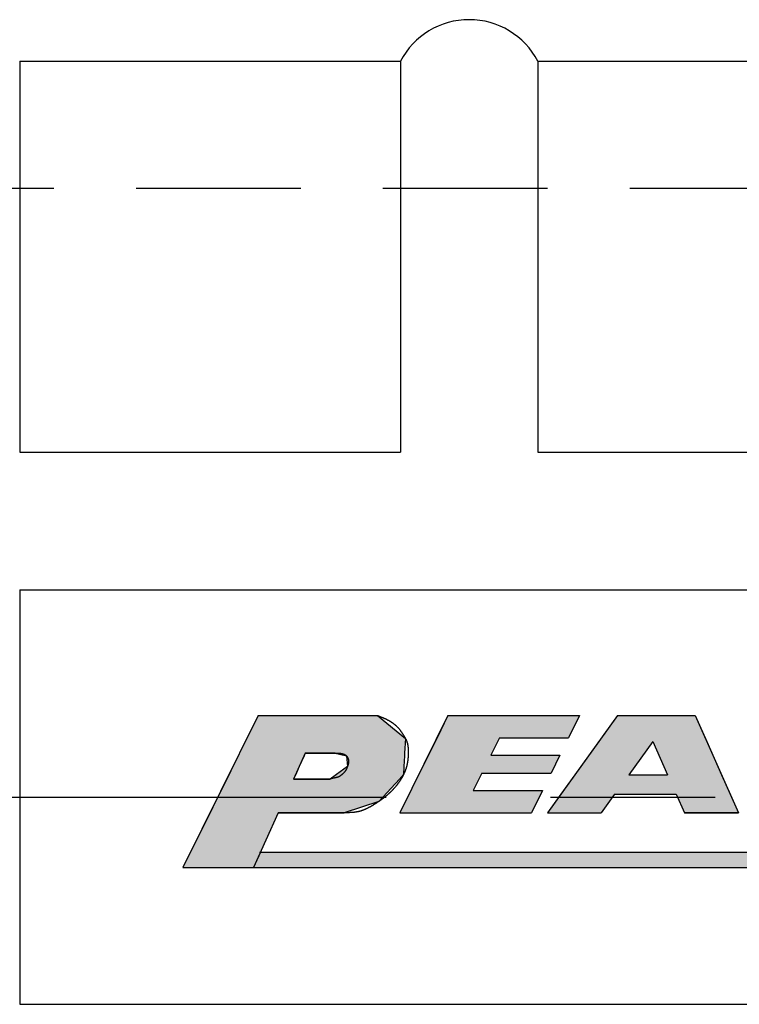
# Model space of a CAD drawing. Extents: x 256 to 649, y 176 to 459.
# Drawn here: x 542 to 556, y 311 to 330 of the extents above; entities that cross this region are included whole.
import ezdxf

# ---------------------------------------------------------------- set-up
doc = ezdxf.new("R2010")
doc.units = 0
doc.linetypes.add('CENTER2', pattern=[28.575, 19.05, -3.175, 3.175, -3.175])
doc.linetypes.add('HIDDEN2', pattern=[4.7625, 3.175, -1.5875])
for name, color, linetype in [('ROGO', 6, 'CONTINUOUS'), ('中心線', 4, 'CENTER2'), ('握り', 3, 'CONTINUOUS'), ('隠れ線2', 1, 'HIDDEN2')]:
    doc.layers.add(name, color=color, linetype=linetype)

# ---------------------------------------------------------------- blocks, each defined once
blk = doc.blocks.new('*U8')
at = {"layer": 'ROGO', "color": 4, "linetype": 'CONTINUOUS'}
for p, q in [((549.902, 316.416), (549.69, 315.986)), ((549.902, 316.416), (552.44, 316.416)), ((552.44, 316.416), (552.227, 315.986)), ((549.69, 315.986), (549.524, 315.65)), ((550.894, 315.986), (550.727, 315.65)), ((550.894, 315.986), (552.227, 315.986)), ((549.524, 315.65), (549.353, 315.305)), ((550.727, 315.65), (552.061, 315.65)), ((552.061, 315.65), (551.89, 315.305)), ((549.353, 315.305), (549.187, 314.969)), ((550.557, 315.305), (550.391, 314.969)), ((550.557, 315.305), (551.89, 315.305)), ((549.187, 314.969), (548.974, 314.54)), ((550.391, 314.969), (551.724, 314.969)), ((551.724, 314.969), (551.512, 314.54)), ((548.974, 314.54), (551.512, 314.54))]:
    blk.add_line(p, q, dxfattribs=at)
for points in [[(549.902, 316.416), (549.69, 315.986), (552.227, 315.986)], [(549.902, 316.416), (549.902, 316.416), (552.44, 316.416)], [(549.69, 315.986), (549.524, 315.65), (550.727, 315.65)], [(550.894, 315.986), (550.894, 315.986), (552.227, 315.986)], [(549.524, 315.65), (549.353, 315.305), (551.89, 315.305)], [(550.727, 315.65), (550.727, 315.65), (552.061, 315.65)], [(549.353, 315.305), (549.187, 314.969), (550.391, 314.969)], [(550.557, 315.305), (550.557, 315.305), (551.89, 315.305)], [(549.187, 314.969), (548.974, 314.54), (551.512, 314.54)], [(550.391, 314.969), (550.391, 314.969), (551.724, 314.969)], [(548.974, 314.54), (548.974, 314.54), (551.512, 314.54)]]:
    blk.add_solid(points, dxfattribs=at)
at = {"layer": 'ROGO', "color": 4, "linetype": 'CONTINUOUS', "extrusion": (0, 0, -1)}
for points in [[(-549.902, 316.416), (-552.44, 316.416), (-552.227, 315.986)], [(-549.69, 315.986), (-550.894, 315.986), (-550.727, 315.65)], [(-549.524, 315.65), (-552.061, 315.65), (-551.89, 315.305)], [(-549.353, 315.305), (-550.557, 315.305), (-550.391, 314.969)], [(-549.187, 314.969), (-551.724, 314.969), (-551.512, 314.54)]]:
    blk.add_solid(points, dxfattribs=at)
blk = doc.blocks.new('*U11')
at = {"layer": 'ROGO', "color": 4, "linetype": 'CONTINUOUS'}
for p, q in [((546.283, 313.778), (546.15, 313.484)), ((546.283, 313.778), (563.696, 313.778)), ((563.696, 313.778), (563.549, 313.484)), ((546.15, 313.484), (563.549, 313.484))]:
    blk.add_line(p, q, dxfattribs=at)
for points in [[(546.283, 313.778), (546.15, 313.484), (563.549, 313.484)], [(546.283, 313.778), (546.283, 313.778), (563.696, 313.778)], [(546.15, 313.484), (546.15, 313.484), (563.549, 313.484)]]:
    blk.add_solid(points, dxfattribs=at)
at = {"layer": 'ROGO', "color": 4, "linetype": 'CONTINUOUS', "extrusion": (0, 0, -1)}
blk.add_solid([(-546.283, 313.778), (-563.696, 313.778), (-563.549, 313.484)], dxfattribs=at)
blk = doc.blocks.new('*U13')
at = {"layer": 'ROGO', "color": 4, "linetype": 'CONTINUOUS'}
for p, q in [((546.238, 316.416), (546.02, 315.975)), ((546.238, 316.416), (548.542, 316.416)), ((548.542, 316.416), (549.08, 315.975)), ((546.02, 315.975), (545.879, 315.69)), ((549.08, 315.975), (549.066, 315.69)), ((545.854, 315.64), (545.751, 315.432)), ((545.879, 315.69), (545.854, 315.64)), ((547.126, 315.64), (547.031, 315.432)), ((547.148, 315.69), (547.126, 315.64)), ((547.148, 315.69), (547.728, 315.69)), ((547.728, 315.69), (547.942, 315.64)), ((547.942, 315.64), (547.961, 315.432)), ((549.064, 315.64), (549.053, 315.432)), ((549.066, 315.69), (549.064, 315.64)), ((545.751, 315.432), (545.677, 315.281)), ((547.031, 315.432), (546.963, 315.281)), ((547.961, 315.432), (547.751, 315.281)), ((549.053, 315.432), (549.046, 315.281)), ((545.677, 315.281), (545.632, 315.191)), ((546.963, 315.281), (546.923, 315.191)), ((547.751, 315.281), (547.626, 315.191)), ((549.046, 315.281), (548.964, 315.191)), ((545.632, 315.191), (545.418, 314.759)), ((546.923, 315.191), (547.626, 315.191)), ((548.964, 315.191), (548.568, 314.759)), ((545.418, 314.759), (545.31, 314.54)), ((548.568, 314.759), (547.901, 314.54)), ((545.31, 314.54), (544.788, 313.484)), ((546.628, 314.54), (546.15, 313.484)), ((546.628, 314.54), (547.901, 314.54)), ((544.788, 313.484), (546.15, 313.484))]:
    blk.add_line(p, q, dxfattribs=at)
for points in [[(546.238, 316.416), (546.02, 315.975), (549.08, 315.975)], [(546.238, 316.416), (546.238, 316.416), (548.542, 316.416)], [(546.02, 315.975), (545.879, 315.69), (549.066, 315.69)], [(545.854, 315.64), (545.751, 315.432), (547.031, 315.432)], [(545.879, 315.69), (545.854, 315.64), (547.126, 315.64)], [(547.148, 315.69), (547.148, 315.69), (547.728, 315.69)], [(547.728, 315.69), (547.942, 315.64), (549.064, 315.64)], [(547.942, 315.64), (547.961, 315.432), (549.053, 315.432)], [(545.751, 315.432), (545.677, 315.281), (546.963, 315.281)], [(547.961, 315.432), (547.751, 315.281), (549.046, 315.281)], [(545.677, 315.281), (545.632, 315.191), (546.923, 315.191)], [(547.751, 315.281), (547.626, 315.191), (548.964, 315.191)], [(545.632, 315.191), (545.418, 314.759), (548.568, 314.759)], [(546.923, 315.191), (546.923, 315.191), (547.626, 315.191)], [(545.418, 314.759), (545.31, 314.54), (547.901, 314.54)], [(545.31, 314.54), (544.788, 313.484), (546.15, 313.484)], [(546.628, 314.54), (546.628, 314.54), (547.901, 314.54)], [(544.788, 313.484), (544.788, 313.484), (546.15, 313.484)]]:
    blk.add_solid(points, dxfattribs=at)
at = {"layer": 'ROGO', "color": 4, "linetype": 'CONTINUOUS', "extrusion": (0, 0, -1)}
for points in [[(-546.238, 316.416), (-548.542, 316.416), (-549.08, 315.975)], [(-546.02, 315.975), (-549.08, 315.975), (-549.066, 315.69)], [(-545.854, 315.64), (-547.126, 315.64), (-547.031, 315.432)], [(-545.879, 315.69), (-547.148, 315.69), (-547.126, 315.64)], [(-547.728, 315.69), (-549.066, 315.69), (-549.064, 315.64)], [(-547.942, 315.64), (-549.064, 315.64), (-549.053, 315.432)], [(-545.751, 315.432), (-547.031, 315.432), (-546.963, 315.281)], [(-547.961, 315.432), (-549.053, 315.432), (-549.046, 315.281)], [(-545.677, 315.281), (-546.963, 315.281), (-546.923, 315.191)], [(-547.751, 315.281), (-549.046, 315.281), (-548.964, 315.191)], [(-545.632, 315.191), (-548.964, 315.191), (-548.568, 314.759)], [(-545.418, 314.759), (-548.568, 314.759), (-547.901, 314.54)], [(-545.31, 314.54), (-546.628, 314.54), (-546.15, 313.484)]]:
    blk.add_solid(points, dxfattribs=at)
blk = doc.blocks.new('*U14')
at = {"layer": 'ROGO', "color": 4, "linetype": 'CONTINUOUS'}
for p, q in [((553.175, 316.416), (552.813, 315.914)), ((553.175, 316.416), (554.675, 316.416)), ((554.675, 316.416), (554.898, 315.914)), ((552.813, 315.914), (552.351, 315.274)), ((554.898, 315.914), (555.183, 315.274)), ((552.351, 315.274), (552.08, 314.897)), ((553.39, 315.274), (554.137, 315.274)), ((555.183, 315.274), (555.35, 314.897)), ((552.08, 314.897), (551.822, 314.54)), ((553.118, 314.897), (552.861, 314.54)), ((553.118, 314.897), (554.304, 314.897)), ((554.304, 314.897), (554.463, 314.54)), ((555.35, 314.897), (555.509, 314.54)), ((551.822, 314.54), (552.861, 314.54)), ((554.463, 314.54), (555.509, 314.54))]:
    blk.add_line(p, q, dxfattribs=at)
for points in [[(553.175, 316.416), (552.813, 315.914), (554.898, 315.914)], [(553.175, 316.416), (553.175, 316.416), (554.675, 316.416)], [(552.813, 315.914), (552.351, 315.274), (553.39, 315.274)], [(553.852, 315.914), (554.137, 315.274), (555.183, 315.274)], [(552.351, 315.274), (552.08, 314.897), (555.35, 314.897)], [(553.39, 315.274), (553.39, 315.274), (554.137, 315.274)], [(552.08, 314.897), (551.822, 314.54), (552.861, 314.54)], [(553.118, 314.897), (553.118, 314.897), (554.304, 314.897)], [(554.304, 314.897), (554.463, 314.54), (555.509, 314.54)], [(551.822, 314.54), (551.822, 314.54), (552.861, 314.54)], [(554.463, 314.54), (554.463, 314.54), (555.509, 314.54)]]:
    blk.add_solid(points, dxfattribs=at)
at = {"layer": 'ROGO', "color": 4, "linetype": 'CONTINUOUS', "extrusion": (0, 0, -1)}
for points in [[(-553.175, 316.416), (-554.675, 316.416), (-554.898, 315.914)], [(-552.813, 315.914), (-553.852, 315.914), (-553.39, 315.274)], [(-553.852, 315.914), (-554.898, 315.914), (-555.183, 315.274)], [(-552.351, 315.274), (-555.183, 315.274), (-555.35, 314.897)], [(-552.08, 314.897), (-553.118, 314.897), (-552.861, 314.54)], [(-554.304, 314.897), (-555.35, 314.897), (-555.509, 314.54)]]:
    blk.add_solid(points, dxfattribs=at)

msp = doc.modelspace()

# ---------------------------------------------------------------- linework, layer by layer
at = {"layer": 'ROGO', "color": 4}
for p, q in [((546.238, 316.416), (544.788, 313.484)), ((546.238, 316.416), (548.542, 316.416)), ((549.902, 316.416), (548.974, 314.54)), ((549.902, 316.416), (552.44, 316.416)), ((553.175, 316.416), (551.822, 314.54)), ((552.44, 316.416), (552.227, 315.986)), ((553.175, 316.416), (554.675, 316.416)), ((554.675, 316.416), (555.509, 314.54)), ((550.894, 315.986), (550.727, 315.65)), ((550.894, 315.986), (552.227, 315.986)), ((553.852, 315.914), (553.39, 315.274)), ((553.852, 315.914), (554.137, 315.274)), ((547.148, 315.69), (546.923, 315.191)), ((547.728, 315.69), (547.148, 315.69)), ((550.727, 315.65), (552.061, 315.65)), ((552.061, 315.65), (551.89, 315.305)), ((550.557, 315.305), (550.391, 314.969)), ((550.557, 315.305), (551.89, 315.305)), ((553.39, 315.274), (554.137, 315.274)), ((547.626, 315.191), (546.923, 315.191)), ((550.391, 314.969), (551.724, 314.969)), ((551.724, 314.969), (551.512, 314.54)), ((553.118, 314.897), (552.861, 314.54)), ((553.118, 314.897), (554.304, 314.897)), ((554.304, 314.897), (554.463, 314.54)), ((546.628, 314.54), (546.15, 313.484)), ((547.901, 314.54), (546.628, 314.54)), ((548.974, 314.54), (551.512, 314.54)), ((551.822, 314.54), (552.861, 314.54)), ((555.509, 314.54), (554.463, 314.54)), ((546.263, 313.778), (563.696, 313.778)), ((544.788, 313.484), (564.629, 313.484))]:
    msp.add_line(p, q, dxfattribs=at)
for points in [[(548.542, 316.416, 0), (548.548, 316.414, 0), (548.554, 316.411, 0), (548.56, 316.409, 0), (548.566, 316.407, 0), (548.572, 316.405, 0), (548.578, 316.402, 0), (548.584, 316.4, 0), (548.59, 316.398, 0), (548.595, 316.395, 0), (548.601, 316.393, 0), (548.607, 316.391, 0), (548.613, 316.388, 0), (548.619, 316.386, 0), (548.625, 316.384, 0), (548.631, 316.381, 0), (548.637, 316.379, 0), (548.643, 316.376, 0), (548.649, 316.374, 0), (548.655, 316.371, 0), (548.661, 316.369, 0), (548.666, 316.366, 0), (548.672, 316.364, 0), (548.678, 316.361, 0), (548.684, 316.358, 0), (548.69, 316.356, 0), (548.696, 316.353, 0), (548.701, 316.35, 0), (548.707, 316.348, 0), (548.713, 316.345, 0), (548.719, 316.342, 0), (548.724, 316.339, 0), (548.73, 316.336, 0), (548.736, 316.333, 0), (548.741, 316.33, 0), (548.747, 316.327, 0), (548.753, 316.324, 0), (548.758, 316.321, 0), (548.764, 316.318, 0), (548.769, 316.315, 0), (548.775, 316.311, 0), (548.781, 316.308, 0), (548.786, 316.305, 0), (548.792, 316.301, 0), (548.797, 316.298, 0), (548.802, 316.295, 0), (548.808, 316.291, 0), (548.813, 316.288, 0), (548.819, 316.284, 0), (548.824, 316.28, 0), (548.829, 316.277, 0), (548.835, 316.273, 0), (548.84, 316.269, 0), (548.845, 316.265, 0), (548.85, 316.262, 0), (548.855, 316.258, 0), (548.86, 316.254, 0), (548.865, 316.25, 0), (548.87, 316.246, 0), (548.875, 316.242, 0), (548.88, 316.238, 0), (548.885, 316.233, 0), (548.89, 316.229, 0), (548.895, 316.225, 0), (548.9, 316.221, 0), (548.904, 316.216, 0), (548.909, 316.212, 0), (548.913, 316.207, 0), (548.918, 316.203, 0), (548.923, 316.198, 0), (548.927, 316.194, 0), (548.931, 316.189, 0), (548.936, 316.185, 0), (548.94, 316.18, 0), (548.944, 316.175, 0), (548.948, 316.17, 0), (548.953, 316.165, 0), (548.957, 316.161, 0), (548.961, 316.156, 0), (548.965, 316.151, 0), (548.968, 316.146, 0), (548.972, 316.141, 0), (548.976, 316.135, 0), (548.98, 316.13, 0), (548.984, 316.125, 0), (548.988, 316.12, 0), (548.991, 316.115, 0), (548.995, 316.11, 0), (548.999, 316.104, 0), (549.002, 316.099, 0), (549.006, 316.094, 0), (549.009, 316.088, 0), (549.013, 316.083, 0), (549.016, 316.078, 0), (549.02, 316.072, 0), (549.023, 316.067, 0), (549.027, 316.061, 0), (549.03, 316.056, 0), (549.034, 316.051, 0), (549.037, 316.045, 0), (549.041, 316.04, 0), (549.044, 316.034, 0), (549.048, 316.029, 0), (549.051, 316.023, 0), (549.054, 316.018, 0), (549.058, 316.012, 0), (549.061, 316.007, 0), (549.064, 316.001, 0), (549.068, 315.996, 0), (549.071, 315.99, 0), (549.074, 315.985, 0), (549.077, 315.979, 0), (549.081, 315.974, 0), (549.084, 315.968, 0), (549.087, 315.962, 0), (549.089, 315.957, 0), (549.092, 315.951, 0), (549.095, 315.945, 0), (549.098, 315.939, 0), (549.1, 315.934, 0), (549.103, 315.928, 0), (549.105, 315.922, 0), (549.107, 315.916, 0), (549.109, 315.91, 0), (549.111, 315.904, 0), (549.113, 315.898, 0), (549.115, 315.892, 0), (549.116, 315.886, 0), (549.118, 315.88, 0), (549.12, 315.873, 0), (549.121, 315.867, 0), (549.122, 315.861, 0), (549.123, 315.855, 0), (549.125, 315.848, 0), (549.126, 315.842, 0), (549.127, 315.836, 0), (549.128, 315.829, 0), (549.128, 315.823, 0), (549.129, 315.817, 0), (549.13, 315.81, 0), (549.131, 315.804, 0), (549.131, 315.797, 0), (549.132, 315.791, 0), (549.132, 315.784, 0), (549.133, 315.778, 0), (549.133, 315.772, 0), (549.133, 315.765, 0), (549.134, 315.759, 0), (549.134, 315.752, 0), (549.134, 315.746, 0), (549.134, 315.739, 0), (549.134, 315.733, 0), (549.134, 315.726, 0), (549.134, 315.719, 0), (549.134, 315.713, 0), (549.134, 315.706, 0), (549.134, 315.7, 0), (549.134, 315.693, 0), (549.134, 315.687, 0), (549.134, 315.681, 0), (549.134, 315.674, 0), (549.134, 315.668, 0), (549.134, 315.661, 0), (549.133, 315.655, 0), (549.133, 315.648, 0), (549.133, 315.642, 0), (549.133, 315.635, 0), (549.132, 315.629, 0), (549.132, 315.622, 0), (549.132, 315.616, 0), (549.131, 315.61, 0), (549.131, 315.603, 0), (549.13, 315.597, 0), (549.13, 315.59, 0), (549.129, 315.584, 0), (549.129, 315.578, 0), (549.128, 315.571, 0), (549.127, 315.565, 0), (549.126, 315.559, 0), (549.126, 315.552, 0), (549.125, 315.546, 0), (549.124, 315.54, 0), (549.123, 315.533, 0), (549.122, 315.527, 0), (549.121, 315.521, 0), (549.12, 315.514, 0), (549.119, 315.508, 0), (549.118, 315.502, 0), (549.117, 315.496, 0), (549.116, 315.489, 0), (549.115, 315.483, 0), (549.113, 315.477, 0), (549.112, 315.471, 0), (549.111, 315.464, 0), (549.109, 315.458, 0), (549.108, 315.452, 0), (549.106, 315.446, 0), (549.105, 315.44, 0), (549.103, 315.434, 0), (549.102, 315.427, 0), (549.1, 315.421, 0), (549.098, 315.415, 0), (549.096, 315.409, 0), (549.094, 315.403, 0), (549.093, 315.397, 0), (549.091, 315.391, 0), (549.089, 315.385, 0), (549.086, 315.379, 0), (549.084, 315.373, 0), (549.082, 315.367, 0), (549.08, 315.361, 0), (549.078, 315.355, 0), (549.076, 315.349, 0), (549.073, 315.343, 0), (549.071, 315.337, 0), (549.068, 315.331, 0), (549.066, 315.325, 0), (549.063, 315.319, 0), (549.061, 315.313, 0), (549.058, 315.307, 0), (549.056, 315.301, 0), (549.053, 315.295, 0), (549.05, 315.29, 0), (549.048, 315.284, 0), (549.045, 315.278, 0), (549.042, 315.272, 0), (549.039, 315.266, 0), (549.036, 315.261, 0), (549.033, 315.255, 0), (549.03, 315.249, 0), (549.027, 315.244, 0), (549.024, 315.238, 0), (549.021, 315.232, 0), (549.018, 315.227, 0), (549.015, 315.221, 0), (549.012, 315.215, 0), (549.008, 315.21, 0), (549.005, 315.204, 0), (549.002, 315.199, 0), (548.998, 315.193, 0), (548.995, 315.188, 0), (548.992, 315.182, 0), (548.988, 315.177, 0), (548.985, 315.171, 0), (548.981, 315.166, 0), (548.978, 315.16, 0), (548.974, 315.155, 0), (548.971, 315.15, 0), (548.967, 315.144, 0), (548.963, 315.139, 0), (548.96, 315.134, 0), (548.956, 315.129, 0), (548.952, 315.123, 0), (548.949, 315.118, 0), (548.945, 315.113, 0), (548.941, 315.108, 0), (548.937, 315.102, 0), (548.933, 315.097, 0), (548.93, 315.092, 0), (548.926, 315.087, 0), (548.922, 315.082, 0), (548.918, 315.077, 0), (548.914, 315.072, 0), (548.91, 315.067, 0), (548.906, 315.062, 0), (548.902, 315.057, 0), (548.898, 315.052, 0), (548.894, 315.047, 0), (548.889, 315.042, 0), (548.885, 315.037, 0), (548.881, 315.032, 0), (548.877, 315.028, 0), (548.873, 315.023, 0), (548.868, 315.018, 0), (548.864, 315.013, 0), (548.86, 315.008, 0), (548.856, 315.004, 0), (548.851, 314.999, 0), (548.847, 314.994, 0), (548.843, 314.99, 0), (548.838, 314.985, 0), (548.834, 314.98, 0), (548.829, 314.976, 0), (548.825, 314.971, 0), (548.82, 314.967, 0), (548.816, 314.962, 0), (548.811, 314.957, 0), (548.807, 314.953, 0), (548.802, 314.949, 0), (548.798, 314.944, 0), (548.793, 314.94, 0), (548.788, 314.935, 0), (548.784, 314.931, 0), (548.779, 314.926, 0), (548.775, 314.922, 0), (548.77, 314.918, 0), (548.765, 314.913, 0), (548.76, 314.909, 0), (548.756, 314.905, 0), (548.751, 314.901, 0), (548.746, 314.896, 0), (548.741, 314.892, 0), (548.737, 314.888, 0), (548.732, 314.884, 0), (548.727, 314.88, 0), (548.722, 314.875, 0), (548.717, 314.871, 0), (548.712, 314.867, 0), (548.707, 314.863, 0), (548.703, 314.859, 0), (548.698, 314.855, 0), (548.693, 314.851, 0), (548.688, 314.847, 0), (548.683, 314.843, 0), (548.678, 314.839, 0), (548.673, 314.835, 0), (548.668, 314.831, 0), (548.663, 314.827, 0), (548.658, 314.823, 0), (548.653, 314.819, 0), (548.647, 314.816, 0), (548.642, 314.812, 0), (548.637, 314.808, 0), (548.632, 314.804, 0), (548.627, 314.8, 0), (548.622, 314.797, 0), (548.617, 314.793, 0), (548.612, 314.789, 0), (548.606, 314.785, 0), (548.601, 314.782, 0), (548.596, 314.778, 0), (548.591, 314.774, 0), (548.585, 314.771, 0), (548.58, 314.767, 0), (548.575, 314.763, 0), (548.57, 314.76, 0), (548.564, 314.756, 0), (548.559, 314.752, 0), (548.554, 314.749, 0), (548.548, 314.745, 0), (548.543, 314.742, 0), (548.538, 314.738, 0), (548.532, 314.735, 0), (548.527, 314.731, 0), (548.521, 314.728, 0), (548.516, 314.724, 0), (548.511, 314.721, 0), (548.505, 314.717, 0), (548.5, 314.714, 0), (548.494, 314.71, 0), (548.489, 314.707, 0), (548.483, 314.703, 0), (548.478, 314.7, 0), (548.472, 314.697, 0), (548.467, 314.693, 0), (548.461, 314.69, 0), (548.456, 314.686, 0), (548.45, 314.683, 0), (548.445, 314.68, 0), (548.439, 314.677, 0), (548.433, 314.673, 0), (548.428, 314.67, 0), (548.422, 314.667, 0), (548.417, 314.663, 0), (548.411, 314.66, 0), (548.405, 314.657, 0), (548.4, 314.654, 0), (548.394, 314.651, 0), (548.388, 314.648, 0), (548.383, 314.645, 0), (548.377, 314.642, 0), (548.371, 314.639, 0), (548.365, 314.636, 0), (548.36, 314.633, 0), (548.354, 314.63, 0), (548.348, 314.627, 0), (548.342, 314.624, 0), (548.337, 314.621, 0), (548.331, 314.618, 0), (548.325, 314.616, 0), (548.319, 314.613, 0), (548.313, 314.61, 0), (548.307, 314.608, 0), (548.302, 314.605, 0), (548.296, 314.603, 0), (548.29, 314.6, 0), (548.284, 314.598, 0), (548.278, 314.595, 0), (548.272, 314.593, 0), (548.266, 314.591, 0), (548.26, 314.588, 0), (548.254, 314.586, 0), (548.248, 314.584, 0), (548.242, 314.582, 0), (548.236, 314.58, 0), (548.23, 314.578, 0), (548.224, 314.576, 0), (548.218, 314.574, 0), (548.212, 314.572, 0), (548.206, 314.57, 0), (548.2, 314.569, 0), (548.194, 314.567, 0), (548.187, 314.565, 0), (548.181, 314.564, 0), (548.175, 314.562, 0), (548.169, 314.561, 0), (548.163, 314.559, 0), (548.157, 314.558, 0), (548.15, 314.557, 0), (548.144, 314.556, 0), (548.138, 314.555, 0), (548.132, 314.553, 0), (548.125, 314.552, 0), (548.119, 314.551, 0), (548.113, 314.551, 0), (548.107, 314.55, 0), (548.1, 314.549, 0), (548.094, 314.548, 0), (548.088, 314.547, 0), (548.081, 314.547, 0), (548.075, 314.546, 0), (548.069, 314.546, 0), (548.062, 314.545, 0), (548.056, 314.544, 0), (548.05, 314.544, 0), (548.043, 314.544, 0), (548.037, 314.543, 0), (548.03, 314.543, 0), (548.024, 314.542, 0), (548.018, 314.542, 0), (548.011, 314.542, 0), (548.005, 314.542, 0), (547.998, 314.541, 0), (547.992, 314.541, 0), (547.985, 314.541, 0), (547.979, 314.541, 0), (547.973, 314.541, 0), (547.966, 314.541, 0), (547.96, 314.54, 0), (547.953, 314.54, 0), (547.947, 314.54, 0), (547.94, 314.54, 0), (547.934, 314.54, 0), (547.927, 314.54, 0), (547.921, 314.54, 0), (547.914, 314.54, 0), (547.908, 314.54, 0), (547.901, 314.54, 0)], [(547.728, 315.69, 0), (547.731, 315.69, 0), (547.734, 315.69, 0), (547.737, 315.69, 0), (547.739, 315.69, 0), (547.742, 315.69, 0), (547.745, 315.69, 0), (547.748, 315.69, 0), (547.751, 315.69, 0), (547.753, 315.69, 0), (547.756, 315.69, 0), (547.759, 315.69, 0), (547.762, 315.69, 0), (547.765, 315.69, 0), (547.767, 315.69, 0), (547.77, 315.69, 0), (547.773, 315.69, 0), (547.776, 315.69, 0), (547.779, 315.69, 0), (547.781, 315.69, 0), (547.784, 315.69, 0), (547.787, 315.69, 0), (547.79, 315.69, 0), (547.792, 315.69, 0), (547.795, 315.69, 0), (547.798, 315.689, 0), (547.8, 315.689, 0), (547.803, 315.689, 0), (547.806, 315.689, 0), (547.809, 315.689, 0), (547.811, 315.689, 0), (547.814, 315.688, 0), (547.817, 315.688, 0), (547.819, 315.688, 0), (547.822, 315.688, 0), (547.824, 315.687, 0), (547.827, 315.687, 0), (547.83, 315.687, 0), (547.832, 315.687, 0), (547.835, 315.686, 0), (547.837, 315.686, 0), (547.84, 315.686, 0), (547.843, 315.685, 0), (547.845, 315.685, 0), (547.848, 315.684, 0), (547.85, 315.684, 0), (547.853, 315.683, 0), (547.855, 315.683, 0), (547.858, 315.683, 0), (547.86, 315.682, 0), (547.863, 315.681, 0), (547.865, 315.681, 0), (547.867, 315.68, 0), (547.87, 315.68, 0), (547.872, 315.679, 0), (547.875, 315.678, 0), (547.877, 315.678, 0), (547.879, 315.677, 0), (547.882, 315.676, 0), (547.884, 315.675, 0), (547.886, 315.675, 0), (547.888, 315.674, 0), (547.891, 315.673, 0), (547.893, 315.672, 0), (547.895, 315.671, 0), (547.897, 315.67, 0), (547.9, 315.669, 0), (547.902, 315.668, 0), (547.904, 315.667, 0), (547.906, 315.666, 0), (547.908, 315.665, 0), (547.91, 315.664, 0), (547.912, 315.663, 0), (547.914, 315.662, 0), (547.916, 315.66, 0), (547.918, 315.659, 0), (547.92, 315.658, 0), (547.922, 315.657, 0), (547.924, 315.655, 0), (547.926, 315.654, 0), (547.928, 315.652, 0), (547.93, 315.651, 0), (547.931, 315.649, 0), (547.933, 315.648, 0), (547.935, 315.646, 0), (547.937, 315.645, 0), (547.939, 315.643, 0), (547.94, 315.641, 0), (547.942, 315.64, 0), (547.944, 315.638, 0), (547.945, 315.636, 0), (547.947, 315.634, 0), (547.948, 315.632, 0), (547.95, 315.63, 0), (547.951, 315.628, 0), (547.953, 315.626, 0), (547.954, 315.624, 0), (547.956, 315.622, 0), (547.957, 315.62, 0), (547.959, 315.618, 0), (547.96, 315.616, 0), (547.961, 315.614, 0), (547.962, 315.612, 0), (547.964, 315.609, 0), (547.965, 315.607, 0), (547.966, 315.605, 0), (547.967, 315.603, 0), (547.968, 315.6, 0), (547.969, 315.598, 0), (547.97, 315.596, 0), (547.971, 315.593, 0), (547.972, 315.591, 0), (547.973, 315.588, 0), (547.974, 315.586, 0), (547.975, 315.584, 0), (547.976, 315.581, 0), (547.977, 315.579, 0), (547.977, 315.576, 0), (547.978, 315.574, 0), (547.979, 315.571, 0), (547.979, 315.569, 0), (547.98, 315.566, 0), (547.98, 315.564, 0), (547.981, 315.561, 0), (547.981, 315.559, 0), (547.982, 315.556, 0), (547.982, 315.554, 0), (547.983, 315.551, 0), (547.983, 315.549, 0), (547.983, 315.546, 0), (547.983, 315.544, 0), (547.983, 315.541, 0), (547.984, 315.539, 0), (547.984, 315.536, 0), (547.984, 315.534, 0), (547.984, 315.531, 0), (547.984, 315.529, 0), (547.984, 315.526, 0), (547.983, 315.524, 0), (547.983, 315.521, 0), (547.983, 315.519, 0), (547.983, 315.516, 0), (547.983, 315.514, 0), (547.982, 315.511, 0), (547.982, 315.509, 0), (547.982, 315.506, 0), (547.981, 315.504, 0), (547.981, 315.501, 0), (547.98, 315.499, 0), (547.98, 315.496, 0), (547.98, 315.494, 0), (547.979, 315.491, 0), (547.978, 315.489, 0), (547.978, 315.487, 0), (547.977, 315.484, 0), (547.977, 315.482, 0), (547.976, 315.479, 0), (547.975, 315.477, 0), (547.975, 315.474, 0), (547.974, 315.472, 0), (547.973, 315.469, 0), (547.973, 315.467, 0), (547.972, 315.465, 0), (547.971, 315.462, 0), (547.971, 315.46, 0), (547.97, 315.457, 0), (547.969, 315.455, 0), (547.968, 315.452, 0), (547.967, 315.45, 0), (547.967, 315.448, 0), (547.966, 315.445, 0), (547.965, 315.443, 0), (547.964, 315.44, 0), (547.963, 315.438, 0), (547.963, 315.436, 0), (547.962, 315.433, 0), (547.961, 315.431, 0), (547.96, 315.429, 0), (547.959, 315.426, 0), (547.958, 315.424, 0), (547.957, 315.421, 0), (547.957, 315.419, 0), (547.956, 315.417, 0), (547.955, 315.414, 0), (547.954, 315.412, 0), (547.953, 315.41, 0), (547.952, 315.407, 0), (547.951, 315.405, 0), (547.95, 315.403, 0), (547.949, 315.4, 0), (547.948, 315.398, 0), (547.947, 315.396, 0), (547.946, 315.393, 0), (547.945, 315.391, 0), (547.944, 315.389, 0), (547.943, 315.387, 0), (547.942, 315.384, 0), (547.941, 315.382, 0), (547.94, 315.38, 0), (547.939, 315.378, 0), (547.938, 315.375, 0), (547.937, 315.373, 0), (547.936, 315.371, 0), (547.934, 315.369, 0), (547.933, 315.367, 0), (547.932, 315.365, 0), (547.931, 315.362, 0), (547.93, 315.36, 0), (547.928, 315.358, 0), (547.927, 315.356, 0), (547.926, 315.354, 0), (547.924, 315.352, 0), (547.923, 315.35, 0), (547.921, 315.348, 0), (547.92, 315.346, 0), (547.919, 315.344, 0), (547.917, 315.342, 0), (547.916, 315.34, 0), (547.914, 315.338, 0), (547.913, 315.336, 0), (547.911, 315.334, 0), (547.91, 315.332, 0), (547.908, 315.33, 0), (547.906, 315.328, 0), (547.905, 315.326, 0), (547.903, 315.324, 0), (547.902, 315.322, 0), (547.9, 315.32, 0), (547.898, 315.318, 0), (547.897, 315.317, 0), (547.895, 315.315, 0), (547.893, 315.313, 0), (547.892, 315.311, 0), (547.89, 315.309, 0), (547.888, 315.307, 0), (547.886, 315.306, 0), (547.885, 315.304, 0), (547.883, 315.302, 0), (547.881, 315.3, 0), (547.879, 315.299, 0), (547.877, 315.297, 0), (547.876, 315.295, 0), (547.874, 315.293, 0), (547.872, 315.292, 0), (547.87, 315.29, 0), (547.868, 315.288, 0), (547.866, 315.286, 0), (547.864, 315.285, 0), (547.862, 315.283, 0), (547.861, 315.281, 0), (547.859, 315.28, 0), (547.857, 315.278, 0), (547.855, 315.276, 0), (547.853, 315.275, 0), (547.851, 315.273, 0), (547.849, 315.272, 0), (547.847, 315.27, 0), (547.845, 315.268, 0), (547.843, 315.267, 0), (547.841, 315.265, 0), (547.839, 315.264, 0), (547.837, 315.262, 0), (547.835, 315.261, 0), (547.833, 315.259, 0), (547.831, 315.258, 0), (547.829, 315.256, 0), (547.827, 315.255, 0), (547.825, 315.253, 0), (547.823, 315.252, 0), (547.821, 315.25, 0), (547.819, 315.249, 0), (547.817, 315.247, 0), (547.815, 315.246, 0), (547.812, 315.245, 0), (547.81, 315.243, 0), (547.808, 315.242, 0), (547.806, 315.241, 0), (547.804, 315.24, 0), (547.802, 315.238, 0), (547.8, 315.237, 0), (547.797, 315.236, 0), (547.795, 315.235, 0), (547.793, 315.234, 0), (547.791, 315.233, 0), (547.789, 315.232, 0), (547.786, 315.231, 0), (547.784, 315.23, 0), (547.782, 315.229, 0), (547.779, 315.228, 0), (547.777, 315.227, 0), (547.775, 315.226, 0), (547.773, 315.225, 0), (547.77, 315.225, 0), (547.768, 315.224, 0), (547.766, 315.223, 0), (547.763, 315.222, 0), (547.761, 315.221, 0), (547.758, 315.221, 0), (547.756, 315.22, 0), (547.754, 315.219, 0), (547.751, 315.219, 0), (547.749, 315.218, 0), (547.746, 315.218, 0), (547.744, 315.217, 0), (547.742, 315.216, 0), (547.739, 315.216, 0), (547.737, 315.215, 0), (547.734, 315.215, 0), (547.732, 315.214, 0), (547.729, 315.214, 0), (547.727, 315.213, 0), (547.724, 315.213, 0), (547.722, 315.212, 0), (547.719, 315.212, 0), (547.717, 315.211, 0), (547.714, 315.211, 0), (547.712, 315.21, 0), (547.71, 315.21, 0), (547.707, 315.209, 0), (547.705, 315.209, 0), (547.702, 315.208, 0), (547.7, 315.208, 0), (547.697, 315.208, 0), (547.695, 315.207, 0), (547.692, 315.207, 0), (547.69, 315.206, 0), (547.687, 315.206, 0), (547.685, 315.205, 0), (547.682, 315.205, 0), (547.68, 315.204, 0), (547.677, 315.204, 0), (547.675, 315.203, 0), (547.672, 315.203, 0), (547.67, 315.202, 0), (547.667, 315.202, 0), (547.665, 315.201, 0), (547.663, 315.201, 0), (547.66, 315.2, 0), (547.658, 315.199, 0), (547.655, 315.199, 0), (547.653, 315.198, 0), (547.65, 315.198, 0), (547.648, 315.197, 0), (547.646, 315.196, 0), (547.643, 315.196, 0), (547.641, 315.195, 0), (547.638, 315.195, 0), (547.636, 315.194, 0), (547.634, 315.193, 0), (547.631, 315.193, 0), (547.629, 315.192, 0), (547.626, 315.191, 0)]]:
    msp.add_polyline3d(points, dxfattribs=at)
at = {"layer": '中心線'}
msp.add_line((272.482, 314.844), (622.875, 314.844), dxfattribs=at)
at = {"layer": '握り'}
for p, q in [((541.637, 329.044), (541.637, 321.497)), ((541.637, 329.044), (548.984, 329.044)), ((548.984, 329.044), (548.984, 321.497)), ((551.637, 329.044), (558.984, 329.044)), ((551.637, 329.044), (551.637, 321.497)), ((541.637, 321.497), (548.984, 321.497)), ((551.637, 321.497), (558.984, 321.497)), ((541.637, 318.844), (588.984, 318.844)), ((541.637, 318.844), (541.637, 310.844)), ((541.637, 310.844), (588.984, 310.844))]:
    msp.add_line(p, q, dxfattribs=at)
msp.add_arc((550.31, 328.344), 1.5, 27.8181, 152.1819, dxfattribs=at)
at = {"layer": '隠れ線2'}
msp.add_line((515.31, 326.594), (603.81, 326.594), dxfattribs=at)

# ---------------------------------------------------------------- block references
at = {"layer": 'ROGO', "color": 4, "linetype": 'CONTINUOUS'}
for name in ['*U13', '*U8', '*U14', '*U11']:
    msp.add_blockref(name, (0, 0), dxfattribs=at)

doc.saveas('drawing.dxf')
